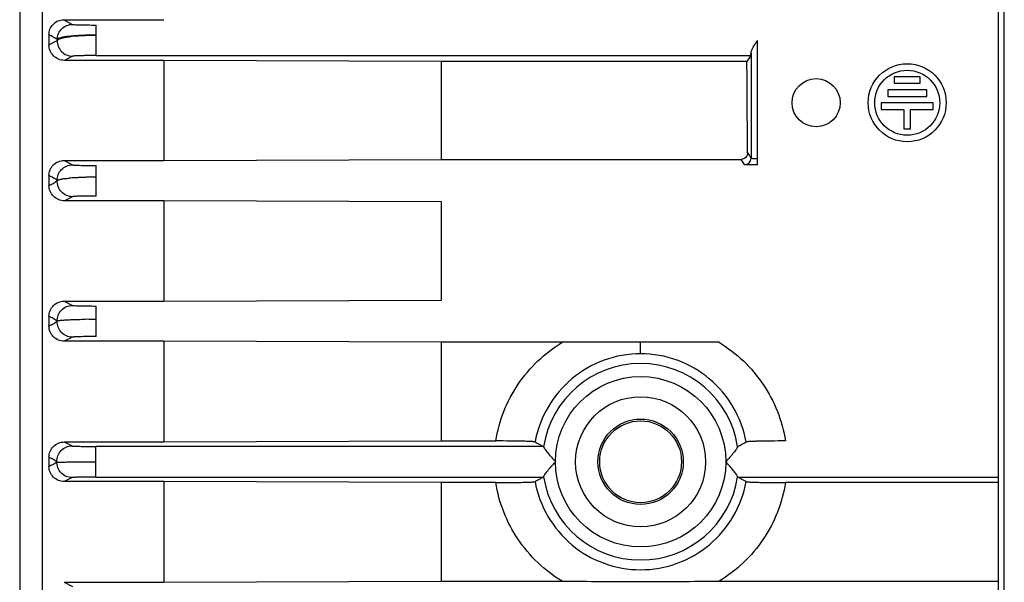
# Model space of a CAD drawing. Units: millimetres. Extents: x -1364 to 1164, y -526 to 901.
# Drawn here: x 97 to 173, y -393 to -350 of the extents above; entities that cross this region are included whole.
import ezdxf

# ---------------------------------------------------------------- set-up
doc = ezdxf.new("R2010")
doc.units = ezdxf.units.MM
doc.header["$LTSCALE"] = 19.36
doc.layers.get('0').update_dxf_attribs({"linetype": 'CONTINUOUS'})

msp = doc.modelspace()

# ---------------------------------------------------------------- linework, layer by layer
at = {"color": 7, "linetype": 'CONTINUOUS'}
for p, q in [((97.15, -287.036), (97.15, -480.136)), ((98.886, -325.361), (98.886, -441.812)), ((172.4, -339.854), (172.4, -427.319)), ((100.55, -349.603), (108.23, -349.603)), ((99.4, -350.766), (99.4, -351.548)), ((99.4, -351.548), (100.037, -351.213)), ((108.23, -352.734), (100.599, -352.734)), ((108.23, -352.734), (108.23, -360.426)), ((129.576, -352.818), (108.23, -352.734)), ((129.576, -360.343), (129.576, -352.818)), ((153.075, -352.818), (129.576, -352.818)), ((153.38, -352.361), (153.075, -352.818)), ((164.4, -353.986), (164.4, -354.486)), ((166.4, -353.986), (164.4, -353.986)), ((166.4, -354.486), (166.4, -353.986)), ((163.9, -355), (163.9, -355.5)), ((166.9, -355), (163.9, -355)), ((164.4, -354.486), (166.4, -354.486)), ((166.9, -355.5), (166.9, -355)), ((163.9, -355.5), (166.9, -355.5)), ((163.4, -356), (163.4, -356.5)), ((167.4, -356), (163.4, -356)), ((163.4, -356.5), (165.15, -356.5)), ((165.15, -356.5), (165.15, -357.986)), ((165.65, -357.986), (165.65, -356.5)), ((165.65, -356.5), (167.4, -356.5)), ((167.4, -356.5), (167.4, -356)), ((165.15, -357.986), (165.65, -357.986)), ((108.23, -360.426), (129.576, -360.343)), ((129.576, -360.343), (152.623, -360.343)), ((100.558, -360.426), (108.23, -360.426)), ((99.4, -361.592), (99.4, -362.343)), ((108.23, -363.524), (100.59, -363.524)), ((108.23, -363.524), (108.23, -371.24)), ((129.576, -363.605), (108.23, -363.524)), ((129.576, -371.16), (129.576, -363.605)), ((100.566, -371.24), (108.23, -371.24)), ((108.23, -371.24), (129.576, -371.16)), ((99.401, -372.41), (99.4, -373.143)), ((108.23, -374.321), (100.582, -374.321)), ((108.23, -374.321), (108.23, -382.065)), ((129.576, -374.4), (108.23, -374.321)), ((129.576, -381.986), (129.576, -374.4)), ((138.861, -374.4), (129.576, -374.4)), ((100.574, -382.065), (108.23, -382.065)), ((108.23, -382.065), (129.576, -381.986)), ((129.576, -381.986), (133.765, -381.986)), ((99.401, -383.239), (99.4, -383.586)), ((99.4, -383.586), (99.4, -383.934)), ((108.23, -385.108), (100.574, -385.108)), ((108.23, -385.108), (108.23, -392.851)), ((129.576, -385.186), (108.23, -385.108)), ((129.576, -392.772), (129.576, -385.186)), ((133.765, -385.186), (129.576, -385.186)), ((172.4, -385.186), (156.035, -385.186)), ((100.582, -392.851), (108.23, -392.851)), ((108.23, -392.851), (129.576, -392.772)), ((129.576, -392.772), (138.86, -392.772)), ((150.939, -392.772), (172.4, -392.772))]:
    msp.add_line(p, q, dxfattribs=at)
at = {"color": 9, "linetype": 'CONTINUOUS'}
for p, q in [((172.869, -426.775), (172.869, -340.397)), ((100.55, -349.603), (101.21, -349.963)), ((103.033, -352.361), (103.033, -350.012)), ((100.037, -351.116), (100.037, -351.213)), ((153.891, -360.771), (153.891, -351.214)), ((101.21, -352.408), (100.599, -352.734)), ((103.033, -352.361), (153.38, -352.361)), ((153.391, -352.142), (153.391, -360.245)), ((152.891, -360.745), (152.623, -360.343)), ((153.12, -359.839), (153.391, -360.245)), ((100.558, -360.426), (101.21, -360.765)), ((103.033, -363.161), (103.033, -360.812)), ((101.21, -363.207), (100.59, -363.524)), ((100.566, -371.24), (101.21, -371.566)), ((103.033, -373.961), (103.033, -371.612)), ((101.21, -374.006), (100.582, -374.321)), ((144.9, -375.284), (144.9, -374.383)), ((100.574, -382.065), (101.178, -382.366)), ((103, -384.761), (103, -382.412)), ((137.432, -382.412), (103, -382.412)), ((101.178, -384.806), (100.574, -385.108)), ((103, -384.761), (137.432, -384.761)), ((152.368, -384.761), (172.4, -384.761)), ((100.582, -392.851), (101.21, -393.166))]:
    msp.add_line(p, q, dxfattribs=at)
at = {"color": 7, "linetype": 'CONTINUOUS'}
for centre, radius in [((165.4, -355.986), 3), ((165.4, -355.986), 2.5), ((158.4, -355.986), 1.85), ((144.9, -383.586), 5), ((144.9, -383.586), 3.285), ((144.9, -383.586), 3.147)]:
    msp.add_circle(centre, radius, dxfattribs=at)
at = {"color": 9, "linetype": 'CONTINUOUS'}
msp.add_circle((144.9, -383.586), 6.551, dxfattribs=at)
at = {"color": 7, "linetype": 'CONTINUOUS'}
for centre, radius, start, end in [((-29.975, -586.803), 269.168, 61.11761, 61.27221), ((214.586, -238.26), 163.501, 241.58329, 241.84304), ((75.212, -238.249), 163.511, 298.15579, 298.41554), ((214.585, -528.905), 163.493, 118.15782, 118.41758), ((75.212, -528.921), 163.509, 61.58428, 61.84403)]:
    msp.add_arc(centre, radius, start, end, dxfattribs=at)
at = {"color": 9, "linetype": 'CONTINUOUS'}
for centre, radius, start, end in [((101.213, -351.233), 1.176, 179.00722, 269.88146), ((152.891, -360.245), 0.5, 270.00379, 359.9853), ((144.9, -383.586), 7.55, 8.78315, 171.21685), ((144.9, -383.586), 7.55, 188.78315, 351.21685)]:
    msp.add_arc(centre, radius, start, end, dxfattribs=at)
at = {"color": 7, "linetype": 'CONTINUOUS'}
for centre, major_axis, start_param, end_param in [((151.805, -383.586), (0, 79), -1.26548, -1.170736), ((153.379, -351.186), (0, 1.175), -3.115413, -2.520872)]:
    msp.add_ellipse(centre, major_axis=major_axis, ratio=0.017455, start_param=start_param, end_param=end_param, dxfattribs=at)
for points, knots in [([(99.4, -350.766), (99.4, -350.621), (99.454, -350.325), (99.696, -349.939), (100.08, -349.667), (100.393, -349.603), (100.55, -349.603)], [0, 0, 0, 0, 0.240941, 0.486243, 0.739658, 1, 1, 1, 1]), ([(153.391, -352.142), (153.393, -352.072), (153.448, -351.92), (153.544, -351.74), (153.639, -351.581), (153.703, -351.478), (153.757, -351.395), (153.798, -351.332), (153.833, -351.278), (153.862, -351.24), (153.879, -351.214), (153.891, -351.214)], [0, 0, 0, 0, 0.196965, 0.443671, 0.577932, 0.716522, 0.786926, 0.857834, 0.929073, 0.964723, 1, 1, 1, 1]), ([(100.599, -352.733), (100.438, -352.733), (100.117, -352.667), (99.719, -352.394), (99.46, -352.002), (99.4, -351.698), (99.4, -351.548)], [0, 0, 0, 0, 0.259207, 0.512839, 0.759062, 1, 1, 1, 1]), ([(153.12, -359.839), (153.121, -359.965), (153.02, -360.232), (152.753, -360.343), (152.623, -360.343)], [0, 0, 0, 0, 0.4931, 1, 1, 1, 1]), ([(99.4, -361.592), (99.4, -361.443), (99.457, -361.141), (99.708, -360.753), (100.094, -360.487), (100.404, -360.426), (100.558, -360.426)], [0, 0, 0, 0, 0.246038, 0.494073, 0.745636, 1, 1, 1, 1]), ([(100.038, -361.972), (100.013, -361.943), (99.966, -361.891), (99.881, -361.838), (99.797, -361.802), (99.64, -361.715), (99.506, -361.648), (99.4, -361.592)], [0, 0, 0, 0, 0.152633, 0.279459, 0.397707, 0.518436, 1, 1, 1, 1]), ([(103.033, -361.721), (102.938, -361.712), (102.749, -361.703), (102.514, -361.689), (102.327, -361.705), (102.19, -361.728), (102.054, -361.744), (101.92, -361.745), (101.79, -361.741), (101.662, -361.744), (101.537, -361.75), (101.378, -361.749), (101.186, -361.747), (100.974, -361.798), (100.778, -361.83), (100.601, -361.835), (100.447, -361.846), (100.317, -361.873), (100.212, -361.906), (100.132, -361.932), (100.077, -361.947), (100.052, -361.964), (100.043, -361.973), (100.039, -361.973)], [0, 0, 0, 0, 0.094182, 0.187543, 0.233789, 0.279824, 0.324986, 0.369119, 0.412411, 0.454779, 0.496091, 0.536153, 0.612681, 0.685438, 0.751271, 0.809317, 0.86031, 0.904465, 0.941147, 0.969071, 0.988494, 0.995816, 1, 1, 1, 1]), ([(100.59, -363.524), (100.434, -363.524), (100.119, -363.461), (99.724, -363.194), (99.461, -362.802), (99.4, -362.494), (99.4, -362.343)], [0, 0, 0, 0, 0.253756, 0.505379, 0.753903, 1, 1, 1, 1]), ([(99.401, -372.41), (99.401, -372.259), (99.461, -371.953), (99.718, -371.564), (100.106, -371.303), (100.413, -371.24), (100.566, -371.24)], [0, 0, 0, 0, 0.248983, 0.498435, 0.748796, 1, 1, 1, 1]), ([(100.582, -374.32), (100.428, -374.32), (100.118, -374.258), (99.725, -373.996), (99.463, -373.605), (99.4, -373.296), (99.4, -373.143)], [0, 0, 0, 0, 0.250821, 0.501199, 0.750866, 1, 1, 1, 1]), ([(103.033, -372.654), (102.986, -372.658), (102.89, -372.668), (102.75, -372.64), (102.609, -372.638), (102.423, -372.637), (102.194, -372.634), (101.844, -372.67), (101.436, -372.672), (100.994, -372.689), (100.669, -372.706), (100.449, -372.72), (100.318, -372.731), (100.212, -372.742), (100.14, -372.752), (100.094, -372.76), (100.07, -372.767), (100.051, -372.77), (100.043, -372.779), (100.039, -372.779)], [0, 0, 0, 0, 0.047428, 0.094646, 0.141654, 0.188412, 0.28057, 0.370487, 0.538972, 0.688078, 0.812502, 0.864012, 0.907858, 0.943426, 0.970642, 0.981131, 0.989508, 0.995805, 1, 1, 1, 1]), ([(144.9, -374.384), (144.395, -374.384), (142.382, -374.388), (140.369, -374.4), (138.861, -374.4)], [0, 0, 0, 0, 0.250938, 1, 1, 1, 1]), ([(150.939, -374.4), (150.434, -374.4), (148.421, -374.396), (146.408, -374.384), (144.9, -374.384)], [0, 0, 0, 0, 0.250921, 1, 1, 1, 1]), ([(99.401, -383.239), (99.401, -383.086), (99.462, -382.778), (99.723, -382.388), (100.113, -382.127), (100.422, -382.065), (100.574, -382.065)], [0, 0, 0, 0, 0.249978, 0.499945, 0.749916, 1, 1, 1, 1]), ([(136.779, -382.06), (136.771, -382.056), (136.742, -382.051), (136.687, -382.044), (136.605, -382.038), (136.446, -382.027), (136.188, -382.017), (135.815, -382.006), (135.368, -381.998), (134.677, -381.989), (134.136, -381.986), (133.765, -381.986)], [0, 0, 0, 0, 0.009505, 0.028021, 0.055277, 0.090986, 0.186571, 0.312061, 0.462293, 0.630917, 1, 1, 1, 1]), ([(156.035, -381.986), (155.664, -381.986), (155.123, -381.989), (154.431, -381.998), (153.985, -382.006), (153.611, -382.017), (153.353, -382.027), (153.194, -382.038), (153.112, -382.044), (153.058, -382.051), (153.029, -382.056), (153.021, -382.06)], [0, 0, 0, 0, 0.369092, 0.537719, 0.687957, 0.813452, 0.909041, 0.944752, 0.972008, 0.990526, 1, 1, 1, 1]), ([(137.432, -382.412), (137.433, -382.412), (137.438, -382.418), (137.438, -382.427), (137.439, -382.433)], [0, 0, 0, 0, 0.13941, 1, 1, 1, 1]), ([(137.439, -382.433), (137.442, -382.458), (137.475, -382.518), (137.54, -382.62), (137.638, -382.752), (137.802, -382.963), (138.04, -383.245), (138.243, -383.471), (138.349, -383.586)], [0, 0, 0, 0, 0.049977, 0.135819, 0.249246, 0.381967, 0.681181, 1, 1, 1, 1]), ([(152.361, -382.433), (152.358, -382.458), (152.324, -382.518), (152.259, -382.62), (152.162, -382.752), (151.997, -382.963), (151.76, -383.245), (151.557, -383.471), (151.451, -383.586)], [0, 0, 0, 0, 0.049975, 0.135818, 0.249238, 0.381959, 0.681179, 1, 1, 1, 1]), ([(152.368, -382.412), (152.367, -382.412), (152.362, -382.418), (152.362, -382.427), (152.361, -382.433)], [0, 0, 0, 0, 0.139351, 1, 1, 1, 1]), ([(100.005, -383.631), (100.031, -383.623), (100.124, -383.623), (100.308, -383.611), (100.591, -383.606), (100.959, -383.598), (101.402, -383.593), (102.09, -383.588), (102.63, -383.586), (103, -383.586)], [0, 0, 0, 0, 0.028004, 0.09075, 0.186113, 0.310624, 0.460112, 0.628944, 1, 1, 1, 1]), ([(137.439, -384.739), (137.442, -384.715), (137.475, -384.654), (137.54, -384.552), (137.638, -384.42), (137.802, -384.21), (138.04, -383.927), (138.243, -383.701), (138.349, -383.586)], [0, 0, 0, 0, 0.049975, 0.135818, 0.249238, 0.381959, 0.681179, 1, 1, 1, 1]), ([(152.361, -384.739), (152.358, -384.715), (152.324, -384.654), (152.259, -384.552), (152.162, -384.42), (151.997, -384.21), (151.76, -383.927), (151.557, -383.701), (151.451, -383.586)], [0, 0, 0, 0, 0.049977, 0.135819, 0.249246, 0.381967, 0.681181, 1, 1, 1, 1]), ([(100.574, -385.106), (100.422, -385.106), (100.113, -385.045), (99.723, -384.785), (99.463, -384.394), (99.4, -384.086), (99.4, -383.934)], [0, 0, 0, 0, 0.249985, 0.499955, 0.749923, 1, 1, 1, 1]), ([(133.765, -385.186), (134.136, -385.186), (134.677, -385.184), (135.368, -385.175), (135.815, -385.166), (136.188, -385.155), (136.446, -385.145), (136.605, -385.135), (136.687, -385.128), (136.742, -385.121), (136.771, -385.117), (136.779, -385.112)], [0, 0, 0, 0, 0.369079, 0.537698, 0.687924, 0.813408, 0.908987, 0.944694, 0.971949, 0.990463, 1, 1, 1, 1]), ([(137.432, -384.761), (137.433, -384.76), (137.438, -384.754), (137.438, -384.746), (137.439, -384.739)], [0, 0, 0, 0, 0.139351, 1, 1, 1, 1]), ([(152.368, -384.761), (152.367, -384.76), (152.362, -384.754), (152.362, -384.746), (152.361, -384.739)], [0, 0, 0, 0, 0.13941, 1, 1, 1, 1]), ([(153.021, -385.112), (153.029, -385.117), (153.058, -385.121), (153.112, -385.128), (153.194, -385.135), (153.353, -385.145), (153.612, -385.155), (153.985, -385.166), (154.431, -385.175), (155.123, -385.184), (155.664, -385.186), (156.035, -385.186)], [0, 0, 0, 0, 0.009552, 0.028068, 0.055323, 0.09103, 0.186606, 0.312084, 0.462306, 0.630923, 1, 1, 1, 1]), ([(138.86, -392.772), (140.873, -392.772), (144.899, -392.804), (148.926, -392.772), (150.939, -392.772)], [0, 0, 0, 0, 0.500001, 1, 1, 1, 1])]:
    msp.add_open_spline(points, degree=3, knots=knots, dxfattribs=at)
at = {"color": 9, "linetype": 'CONTINUOUS'}
for points, knots in [([(100.037, -351.116), (100.04, -350.966), (100.105, -350.662), (100.368, -350.279), (100.756, -350.023), (101.06, -349.963), (101.21, -349.963)], [0, 0, 0, 0, 0.249126, 0.50031, 0.751288, 1, 1, 1, 1]), ([(101.21, -349.963), (101.225, -349.971), (101.281, -349.973), (101.389, -349.985), (101.558, -349.99), (101.779, -349.998), (102.046, -350.004), (102.469, -350.01), (102.802, -350.012), (103.033, -350.012)], [0, 0, 0, 0, 0.027242, 0.088139, 0.181739, 0.304334, 0.451758, 0.620718, 1, 1, 1, 1]), ([(100.037, -351.213), (100.05, -351.175), (100.145, -351.105), (100.333, -351.034), (100.618, -350.964), (101.151, -350.877), (101.967, -350.807), (102.659, -350.789), (103.033, -350.789)], [0, 0, 0, 0, 0.038684, 0.105039, 0.200526, 0.323057, 0.634581, 1, 1, 1, 1]), ([(103.033, -350.789), (102.66, -350.789), (102.118, -350.798), (101.427, -350.838), (100.983, -350.878), (100.616, -350.924), (100.331, -350.978), (100.149, -351.033), (100.051, -351.084), (100.037, -351.116)], [0, 0, 0, 0, 0.367698, 0.535022, 0.683144, 0.806426, 0.901326, 0.965565, 1, 1, 1, 1]), ([(103.033, -352.361), (102.804, -352.361), (102.472, -352.362), (102.051, -352.368), (101.782, -352.374), (101.56, -352.382), (101.39, -352.387), (101.281, -352.399), (101.225, -352.401), (101.21, -352.409)], [0, 0, 0, 0, 0.376173, 0.545455, 0.694078, 0.817411, 0.911383, 0.972614, 1, 1, 1, 1]), ([(153.391, -360.245), (153.393, -360.249), (153.411, -360.251), (153.437, -360.257), (153.485, -360.26), (153.573, -360.266), (153.711, -360.27), (153.828, -360.271), (153.891, -360.271)], [0, 0, 0, 0, 0.024904, 0.084976, 0.177977, 0.301288, 0.622697, 1, 1, 1, 1]), ([(100.037, -361.971), (100.033, -361.817), (100.088, -361.502), (100.347, -361.099), (100.742, -360.829), (101.056, -360.765), (101.21, -360.765)], [0, 0, 0, 0, 0.24834, 0.499782, 0.750997, 1, 1, 1, 1]), ([(101.21, -360.765), (101.226, -360.773), (101.283, -360.774), (101.393, -360.786), (101.564, -360.791), (101.786, -360.799), (102.056, -360.804), (102.476, -360.81), (102.806, -360.812), (103.033, -360.812)], [0, 0, 0, 0, 0.028219, 0.090509, 0.18457, 0.307961, 0.457518, 0.627237, 1, 1, 1, 1]), ([(153.891, -360.771), (153.765, -360.771), (153.581, -360.77), (153.347, -360.767), (153.199, -360.764), (153.077, -360.761), (152.986, -360.756), (152.928, -360.753), (152.902, -360.748), (152.893, -360.747), (152.891, -360.745)], [0, 0, 0, 0, 0.379203, 0.550221, 0.700342, 0.823739, 0.91679, 0.976448, 0.992851, 1, 1, 1, 1]), ([(99.4, -362.343), (99.453, -362.315), (99.556, -362.257), (99.724, -362.189), (99.884, -362.09), (99.979, -362.001), (100.038, -361.972)], [0, 0, 0, 0, 0.242164, 0.479084, 0.733315, 1, 1, 1, 1]), ([(101.21, -363.207), (101.053, -363.207), (100.734, -363.141), (100.335, -362.862), (100.079, -362.449), (100.03, -362.128), (100.039, -361.972)], [0, 0, 0, 0, 0.249136, 0.500411, 0.751781, 1, 1, 1, 1]), ([(103.033, -363.161), (102.806, -363.161), (102.477, -363.162), (102.057, -363.168), (101.789, -363.173), (101.566, -363.181), (101.395, -363.186), (101.284, -363.198), (101.226, -363.199), (101.21, -363.207)], [0, 0, 0, 0, 0.372743, 0.541965, 0.690509, 0.813808, 0.908497, 0.97153, 1, 1, 1, 1]), ([(100.038, -372.779), (100.033, -372.624), (100.087, -372.308), (100.345, -371.903), (100.74, -371.631), (101.055, -371.567), (101.21, -371.566)], [0, 0, 0, 0, 0.248255, 0.499699, 0.751006, 1, 1, 1, 1]), ([(101.21, -371.566), (101.226, -371.574), (101.283, -371.576), (101.394, -371.587), (101.567, -371.592), (101.791, -371.599), (102.062, -371.604), (102.48, -371.61), (102.808, -371.612), (103.033, -371.612)], [0, 0, 0, 0, 0.028256, 0.090725, 0.186024, 0.310868, 0.461018, 0.630333, 1, 1, 1, 1]), ([(100.039, -372.779), (99.981, -372.75), (99.885, -372.661), (99.726, -372.563), (99.558, -372.495), (99.454, -372.437), (99.401, -372.41)], [0, 0, 0, 0, 0.265743, 0.519657, 0.757217, 1, 1, 1, 1]), ([(99.401, -373.143), (99.454, -373.117), (99.558, -373.06), (99.725, -372.992), (99.885, -372.895), (99.981, -372.808), (100.039, -372.779)], [0, 0, 0, 0, 0.242453, 0.479916, 0.734135, 1, 1, 1, 1]), ([(101.21, -374.006), (101.054, -374.005), (100.737, -373.94), (100.339, -373.664), (100.082, -373.254), (100.032, -372.934), (100.039, -372.779)], [0, 0, 0, 0, 0.249015, 0.500309, 0.751775, 1, 1, 1, 1]), ([(103.033, -373.961), (102.809, -373.961), (102.481, -373.962), (102.063, -373.968), (101.792, -373.973), (101.567, -373.98), (101.395, -373.985), (101.283, -373.996), (101.226, -373.998), (101.21, -374.006)], [0, 0, 0, 0, 0.368977, 0.538303, 0.688558, 0.813523, 0.908991, 0.971682, 1, 1, 1, 1]), ([(133.765, -381.986), (133.884, -381.21), (134.302, -379.681), (135.41, -377.585), (136.939, -375.773), (138.196, -374.816), (138.861, -374.4)], [0, 0, 0, 0, 0.250219, 0.500236, 0.750087, 1, 1, 1, 1]), ([(150.939, -374.401), (151.605, -374.815), (152.861, -375.775), (154.388, -377.587), (155.496, -379.682), (155.916, -381.21), (156.035, -381.986)], [0, 0, 0, 0, 0.249903, 0.499758, 0.749782, 1, 1, 1, 1]), ([(144.9, -375.284), (143.951, -375.284), (142.033, -375.62), (139.513, -377.074), (137.635, -379.299), (136.954, -381.124), (136.779, -382.06)], [0, 0, 0, 0, 0.249431, 0.499678, 0.749681, 1, 1, 1, 1]), ([(153.021, -382.06), (152.845, -381.125), (152.163, -379.302), (150.29, -377.077), (147.769, -375.623), (145.851, -375.284), (144.9, -375.284)], [0, 0, 0, 0, 0.250207, 0.49995, 0.749984, 1, 1, 1, 1]), ([(100.006, -383.586), (100, -383.431), (100.052, -383.113), (100.309, -382.706), (100.706, -382.432), (101.022, -382.367), (101.178, -382.367)], [0, 0, 0, 0, 0.248252, 0.499703, 0.751016, 1, 1, 1, 1]), ([(101.178, -382.367), (101.193, -382.374), (101.251, -382.376), (101.362, -382.387), (101.535, -382.392), (101.759, -382.4), (102.028, -382.405), (102.447, -382.41), (102.775, -382.412), (103, -382.412)], [0, 0, 0, 0, 0.028529, 0.091326, 0.1867, 0.311308, 0.460617, 0.629089, 1, 1, 1, 1]), ([(100.006, -383.586), (99.951, -383.558), (99.86, -383.474), (99.709, -383.381), (99.549, -383.318), (99.452, -383.264), (99.401, -383.239)], [0, 0, 0, 0, 0.266548, 0.520801, 0.757729, 1, 1, 1, 1]), ([(99.401, -383.934), (99.452, -383.908), (99.549, -383.854), (99.709, -383.791), (99.86, -383.698), (99.951, -383.614), (100.006, -383.586)], [0, 0, 0, 0, 0.242272, 0.479201, 0.733453, 1, 1, 1, 1]), ([(101.178, -384.805), (101.022, -384.805), (100.706, -384.741), (100.309, -384.466), (100.052, -384.059), (100, -383.741), (100.006, -383.586)], [0, 0, 0, 0, 0.24901, 0.500304, 0.751756, 1, 1, 1, 1]), ([(103, -384.761), (102.775, -384.761), (102.447, -384.762), (102.028, -384.768), (101.759, -384.773), (101.535, -384.78), (101.362, -384.785), (101.251, -384.796), (101.193, -384.798), (101.178, -384.805)], [0, 0, 0, 0, 0.370909, 0.539364, 0.688689, 0.813218, 0.90867, 0.971529, 1, 1, 1, 1]), ([(138.86, -392.772), (137.522, -391.95), (135.179, -389.729), (134, -386.717), (133.765, -385.186)], [0, 0, 0, 0, 0.503347, 1, 1, 1, 1]), ([(136.779, -385.112), (136.953, -386.047), (137.631, -387.874), (139.508, -390.095), (142.031, -391.553), (144.902, -392.054), (147.776, -391.554), (150.292, -390.088), (152.175, -387.874), (152.847, -386.047), (153.021, -385.112)], [0, 0, 0, 0, 0.12502, 0.250003, 0.374923, 0.500044, 0.625341, 0.75028, 0.87502, 1, 1, 1, 1]), ([(156.035, -385.186), (155.916, -385.962), (155.503, -387.493), (154.398, -389.592), (152.859, -391.396), (151.605, -392.359), (150.939, -392.772)], [0, 0, 0, 0, 0.250234, 0.500231, 0.750092, 1, 1, 1, 1])]:
    msp.add_open_spline(points, degree=3, knots=knots, dxfattribs=at)

doc.saveas('drawing.dxf')
